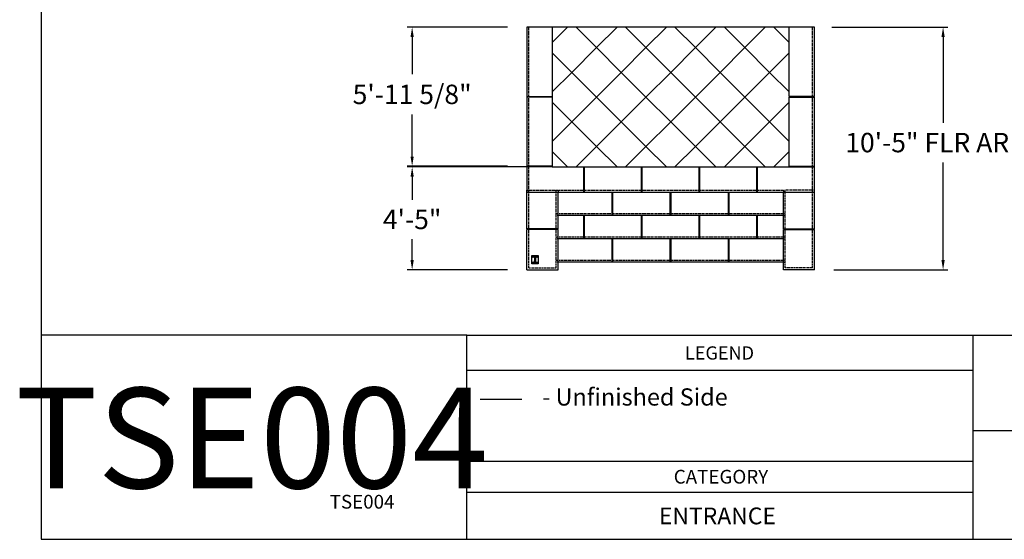
# Model space of a CAD drawing. Extents: x -9 to 896, y -167 to 498.
# Drawn here: x -9 to 498, y -167 to 100 of the extents above; entities that cross this region are included whole.
import ezdxf
from ezdxf.enums import TextEntityAlignment as Align

# ---------------------------------------------------------------- set-up
doc = ezdxf.new("R2010")
doc.units = 0
doc.header["$MEASUREMENT"] = 0
doc.linetypes.add('HIDDEN', pattern=[0.375, 0.25, -0.125])
doc.linetypes.add('HIDDENX2', pattern=[0.75, 0.5, -0.25])
doc.layers.get('0').update_dxf_attribs({"linetype": 'CONTINUOUS'})
doc.layers.get('DEFPOINTS').update_dxf_attribs({"linetype": 'CONTINUOUS'})
doc.layers.add('A1', color=7, linetype='CONTINUOUS')
doc.layers.add('STEP', color=220, linetype='CONTINUOUS')
doc.styles.add('barcoder', font='cw_barcd.ttf')
doc.styles.get("Standard").update_dxf_attribs({"font": 'unvr55w.ttf'})
doc.dimstyles.get("Standard").update_dxf_attribs({"dimtxt": 1, "dimasz": 0.5, "dimexe": 0.25, "dimexo": 1, "dimgap": 0.125, "dimtad": 3, "dimdec": 4, "dimzin": 0, "dimdsep": 46, "dimlunit": 5, "dimtxsty": 'STANDARD', "dimcen": 0, "dimadec": 0, "dimazin": 0, "dimtfac": 0.125, "dimtdec": 4, "dimtofl": 0, "dimtmove": 0, "dimatfit": 0, "dimfxl": 1, "dimfrac": 2, "dimtolj": 1, "dimtzin": 0, "dimarcsym": 0})

# ---------------------------------------------------------------- blocks, each defined once
blk = doc.blocks.new('*D10')
at = {"layer": 'A1', "color": 0}
for p, q in [((409.24, 96.51), (468.99, 96.51)), ((466.49, 91.51), (466.49, 47.25)), ((466.49, -23.49), (466.49, 26.88)), ((410.24, -28.49), (468.99, -28.49))]:
    blk.add_line(p, q, dxfattribs=at)
for points in [[(465.65, 91.51), (467.32, 91.51), (466.49, 96.51)], [(465.65, -23.49), (467.32, -23.49), (466.49, -28.49)]]:
    blk.add_solid(points, dxfattribs=at)
at = {"layer": 'DEFPOINTS', "color": 0}
for p in [(399.24, 96.51), (466.49, 96.51), (400.24, -28.49)]:
    blk.add_point(p, dxfattribs=at)
at = {"layer": 'A1', "color": 0, "insert": (466.49, 37.07), "char_height": 10, "attachment_point": 5}
blk.add_mtext('\\A1;10\'-5" FLR AREA', dxfattribs=at)
blk = doc.blocks.new('*D18')
at = {"layer": 'A1', "color": 0}
for p, q in [((263.15, 24.51), (190.63, 24.51)), ((193.13, 19.51), (193.13, 7.59)), ((193.13, -23.49), (193.13, -12.64)), ((242.24, -28.49), (190.63, -28.49))]:
    blk.add_line(p, q, dxfattribs=at)
for points in [[(192.3, 19.51), (193.96, 19.51), (193.13, 24.51)], [(192.3, -23.49), (193.96, -23.49), (193.13, -28.49)]]:
    blk.add_solid(points, dxfattribs=at)
at = {"layer": 'DEFPOINTS', "color": 0}
for p in [(193.13, 24.51), (273.15, 24.51), (252.24, -28.49)]:
    blk.add_point(p, dxfattribs=at)
at = {"layer": 'A1', "color": 0, "insert": (193.13, -2.52), "char_height": 10, "attachment_point": 5}
blk.add_mtext('\\A1;4\'-5"', dxfattribs=at)
blk = doc.blocks.new('*D19')
at = {"layer": 'A1', "color": 0}
for p, q in [((242.24, 96.51), (190.63, 96.51)), ((193.13, 91.51), (193.13, 72.36)), ((193.13, 29.89), (193.13, 51.46)), ((242.24, 24.89), (190.63, 24.89))]:
    blk.add_line(p, q, dxfattribs=at)
for points in [[(192.3, 91.51), (193.96, 91.51), (193.13, 96.51)], [(192.3, 29.89), (193.96, 29.89), (193.13, 24.89)]]:
    blk.add_solid(points, dxfattribs=at)
at = {"layer": 'DEFPOINTS', "color": 0}
for p in [(193.13, 96.51), (252.24, 96.51), (252.24, 24.89)]:
    blk.add_point(p, dxfattribs=at)
at = {"layer": 'A1', "color": 0, "insert": (193.13, 61.91), "char_height": 10, "attachment_point": 5}
blk.add_mtext('\\A1;5\'-11 5/8"', dxfattribs=at)
blk = doc.blocks.new('PROFILE LOGO')
h = blk.add_hatch()
h.set_pattern_fill('LINE', color=22, scale=0.078125, style=0)
h.set_pattern_definition([(0, (-28.182773, -32.99234), (0, 0.009765625), [])])
edge = h.paths.add_edge_path()
edge.add_line((1.12, -0.17), (0.22, -0.17))
edge.add_line((0.22, -0.17), (0.21, -0.42))
edge.add_line((0.21, -0.42), (0.24, -0.42))
edge.add_line((0.24, -0.42), (0.24, -0.38))
edge.add_line((0.24, -0.38), (0.25, -0.34))
edge.add_line((0.25, -0.34), (0.27, -0.31))
edge.add_line((0.27, -0.31), (0.3, -0.29))
edge.add_line((0.3, -0.29), (0.33, -0.27))
edge.add_line((0.33, -0.27), (0.36, -0.25))
edge.add_line((0.36, -0.25), (0.38, -0.24))
edge.add_line((0.38, -0.24), (0.41, -0.24))
edge.add_line((0.41, -0.24), (0.47, -0.25))
edge.add_line((0.47, -0.25), (0.51, -0.27))
edge.add_line((0.51, -0.27), (0.57, -0.34))
edge.add_line((0.57, -0.34), (0.59, -0.39))
edge.add_line((0.59, -0.39), (0.59, -1.16))
edge.add_line((0.59, -1.16), (0.56, -1.2))
edge.add_line((0.56, -1.2), (0.5, -1.23))
edge.add_line((0.5, -1.23), (0.44, -1.23))
edge.add_line((0.44, -1.23), (0.43, -1.25))
edge.add_line((0.43, -1.25), (0.89, -1.25))
edge.add_line((0.89, -1.25), (0.89, -1.23))
edge.add_line((0.89, -1.23), (0.82, -1.23))
edge.add_line((0.82, -1.23), (0.75, -1.19))
edge.add_line((0.75, -1.19), (0.74, -1.14))
edge.add_line((0.74, -1.14), (0.74, -0.39))
edge.add_line((0.74, -0.39), (0.76, -0.34))
edge.add_line((0.76, -0.34), (0.8, -0.28))
edge.add_line((0.8, -0.28), (0.86, -0.25))
edge.add_line((0.86, -0.25), (0.94, -0.24))
edge.add_line((0.94, -0.24), (1.01, -0.27))
edge.add_line((1.01, -0.27), (1.06, -0.31))
edge.add_line((1.06, -0.31), (1.09, -0.36))
edge.add_line((1.09, -0.36), (1.09, -0.42))
edge.add_line((1.09, -0.42), (1.12, -0.42))
edge.add_line((1.12, -0.42), (1.11, -0.18))
edge.add_line((1.11, -0.18), (1.11, -0.17))
edge.add_line((1.11, -0.17), (1.11, -0.17))
at = {"color": 22}
for p, q in [((0.03, -1.41), (1.31, -1.41)), ((0.21, -0.17), (0.21, -0.43)), ((0.21, -0.43), (0.24, -0.43)), ((0.24, -0.42), (0.24, -0.43)), ((0.43, -1.26), (0.43, -1.22)), ((0.43, -1.22), (0.49, -1.22)), ((0.43, -1.26), (0.9, -1.26)), ((0.58, -0.42), (0.58, -1.13)), ((0.58, -1.13), (0.58, -1.13)), ((0.75, -0.42), (0.75, -1.13)), ((0.75, -1.13), (0.75, -1.13)), ((0.9, -1.22), (0.84, -1.22)), ((0.9, -1.26), (0.9, -1.22)), ((1.09, -0.42), (1.09, -0.43))]:
    blk.add_line(p, q, dxfattribs=at)
blk.add_lwpolyline([(0.03, -0.03), (1.31, -0.03), (1.31, -1.73), (0.03, -1.73)], close=True, dxfattribs=at)
blk.add_lwpolyline([(0.22, -0.17), (1.12, -0.17), (1.12, -0.43), (1.09, -0.43)], dxfattribs=at)
for centre, radius, start, end in [((0.42, -0.41), 0.172, 89.9992, 180.3684), ((0.41, -0.41), 0.172, 359.6316, 90.0008), ((0.49, -1.13), 0.0957, 270.2063, 358.9686), ((0.92, -0.41), 0.172, 89.9992, 180.3684), ((0.84, -1.13), 0.0957, 181.0314, 269.7937), ((0.91, -0.41), 0.172, 359.6316, 90.0008)]:
    blk.add_arc(centre, radius, start, end, dxfattribs=at)
at = {"layer": 'A1', "color": 22}
blk.add_attdef('XXXX', text='', height=0.213, dxfattribs=at).set_placement((0.68, -1.68), align=Align.CENTER)
blk = doc.blocks.new('TSFORMB')
for p, q in [((0, 78.848), (0, 0)), ((25.97, 0), (25.97, 12.465)), ((25.97, 12.465), (105.993, 12.465)), ((56.874, 0), (56.874, 12.465)), ((56.874, 6.649), (105.993, 6.649)), ((0, 0), (105.993, 0))]:
    blk.add_line(p, q)
at = {"color": 7}
for p, q in [((25.97, 12.465), (0, 12.465)), ((56.874, 10.315), (25.97, 10.315)), ((26.788, 8.549), (29.323, 8.549)), ((56.874, 4.753), (25.97, 4.753)), ((56.874, 2.865), (25.97, 2.865))]:
    blk.add_line(p, q, dxfattribs=at)
for s, height, p in [('LEGEND', 0.8085, (39.281, 10.973)), ('- Unfinished Side', 1.05, (30.565, 8.166))]:
    blk.add_text(s, height=height, dxfattribs=at).set_placement(p)
blk.add_text('CATEGORY', height=0.84, dxfattribs=at).set_placement((41.477, 3.402), align=Align.CENTER)
at = {"layer": 'A1', "color": 1}
for tag, height, p in [('TS00XX', 2.079, (99.203, 73.4)), ('XXXXX', 0.945, (101.176, 10.079)), ('XXXXX', 0.945, (101.142, 7.22)), ('XXXXXX', 1.026, (41.26, 0.916))]:
    blk.add_attdef(tag, text='', height=height, dxfattribs=at).set_placement(p, align=Align.CENTER)
at = {"layer": 'A1', "color": 1, "style": 'barcoder'}
blk.add_attdef('BARCODE', text='', height=6.132, dxfattribs=at).set_placement((12.852, 3.118), align=Align.CENTER)
at = {"layer": 'A1', "color": 1}
blk.add_attdef('XXXXXX', text='', height=0.84, dxfattribs=at).set_placement((21.554, 1.875), align=Align.RIGHT)

msp = doc.modelspace()

# ---------------------------------------------------------------- linework, layer by layer
for p, q in [((400.24194, 96.51294), (252.24194, 96.51294)), ((252.24194, 96.51294), (252.24194, 11.51294)), ((265.24194, 96.51294), (265.24194, 24.51294)), ((387.24194, 60.88794), (387.24194, 96.51294)), ((400.24194, 60.88794), (400.24194, 96.51294)), ((252.24194, 60.88794), (265.24194, 60.88794)), ((400.24194, 60.88794), (387.24194, 60.88794)), ((265.24194, 60.51294), (252.24194, 60.51294)), ((387.24194, 24.88794), (387.24194, 60.51294)), ((387.24194, 60.51294), (400.24194, 60.51294)), ((400.24194, 11.51294), (400.24194, 60.51294)), ((265.24194, 24.88794), (252.24194, 24.88794)), ((265.24194, 24.51294), (252.24194, 24.51294)), ((265.24194, 24.51294), (387.24194, 24.51294)), ((387.24194, 24.88794), (400.24194, 24.88794)), ((387.24194, 24.51294), (400.24194, 24.51294)), ((252.24194, -7.29956), (252.24194, 12.51294)), ((252.24194, 11.51294), (400.24194, 11.51294)), ((268.24194, -7.29956), (268.24194, 11.51294)), ((384.24194, -7.29956), (384.24194, 11.51294)), ((400.24194, -7.29956), (400.24194, 12.51294)), ((384.24194, -0.48706), (268.24194, -0.48706)), ((268.24194, -7.29956), (252.24194, -7.29956)), ((252.24194, -28.48706), (252.24194, -7.67456)), ((268.24194, -7.67456), (252.24194, -7.67456)), ((268.24194, -28.48706), (268.24194, -7.67456)), ((384.24194, -7.29956), (400.24194, -7.29956)), ((384.24194, -28.48706), (384.24194, -7.67456)), ((384.24194, -7.67456), (400.24194, -7.67456)), ((400.24194, -28.48706), (400.24194, -7.67456)), ((384.24194, -12.48706), (268.24194, -12.48706)), ((384.24194, -24.48706), (268.24194, -24.48706))]:
    msp.add_line(p, q)
at = {"linetype": 'HIDDENX2'}
for p, q in [((253.24194, -27.48706), (253.24194, 96.51294)), ((399.24194, -27.48706), (399.24194, 96.51294)), ((252.24194, 12.51294), (267.24194, 12.51294)), ((267.24194, 12.51294), (385.24194, 12.51294)), ((267.24194, -27.48706), (267.24194, 12.51294)), ((400.24194, 12.51294), (385.24194, 12.51294)), ((385.24194, -23.48706), (385.24194, 12.51294)), ((267.24194, 0.51294), (385.24194, 0.51294)), ((268.24194, -0.48706), (267.24194, -0.48706)), ((384.24194, -0.48706), (385.24194, -0.48706)), ((267.24194, -11.48706), (385.24194, -11.48706)), ((268.24194, -12.48706), (267.24194, -12.48706)), ((384.24194, -12.48706), (385.24194, -12.48706)), ((267.24194, -23.48706), (385.24194, -23.48706)), ((268.24194, -24.48706), (267.24194, -24.48706)), ((384.24194, -24.48706), (385.24194, -24.48706)), ((385.24194, -27.48706), (385.24194, -23.48706)), ((253.24194, -27.48706), (267.24194, -27.48706)), ((399.24194, -27.48706), (385.24194, -27.48706))]:
    msp.add_line(p, q, dxfattribs=at)
at = {"linetype": 'HIDDEN'}
for p, q in [((268.24194, 12.51294), (268.24194, 11.51294)), ((384.24194, 12.51294), (384.24194, 11.51294))]:
    msp.add_line(p, q, dxfattribs=at)
at = {"linetype": 'Continuous'}
for p, q in [((252.24194, -28.48706), (268.24194, -28.48706)), ((400.24194, -28.48706), (384.24194, -28.48706))]:
    msp.add_line(p, q, dxfattribs=at)
for points in [[(265.24194, 88.6084), (273.14649, 96.51294)], [(277.51402, 96.51294), (288.05818, 85.96879), (275.33025, 73.24086)], [(300.7861, 73.24086), (288.05818, 85.96879), (298.60233, 96.51294)], [(302.96986, 96.51294), (313.51402, 85.96879), (300.7861, 73.24086)], [(326.24194, 73.24086), (313.51402, 85.96879), (324.05818, 96.51294)], [(328.42571, 96.51294), (338.96986, 85.96879), (326.24194, 73.24086)], [(338.96986, 85.96879), (328.42571, 96.51294)], [(351.69779, 73.24086), (338.96986, 85.96879), (349.51402, 96.51294)], [(349.51402, 96.51294), (338.96986, 85.96879)], [(353.88155, 96.51294), (364.42571, 85.96879), (351.69779, 73.24086)], [(364.42571, 85.96879), (353.88155, 96.51294)], [(374.96986, 96.51294), (364.42571, 85.96879)], [(379.3374, 96.51294), (387.24194, 88.6084)], [(265.24194, 83.32918), (275.33025, 73.24086), (265.24194, 63.15255)], [(275.33025, 73.24086), (265.24194, 83.32918)], [(387.24194, 63.15255), (377.15363, 73.24086), (387.24194, 83.32918)], [(387.24194, 83.32918), (377.15363, 73.24086)], [(265.24194, 57.87333), (275.33025, 47.78502), (265.24194, 37.69671)], [(387.24194, 37.69671), (377.15363, 47.78502), (387.24194, 57.87333)], [(265.24194, 37.69671), (275.33025, 47.78502), (288.05818, 35.0571), (277.51402, 24.51294)], [(298.60233, 24.51294), (288.05818, 35.0571), (300.7861, 47.78502), (313.51402, 35.0571), (302.96986, 24.51294)], [(324.05818, 24.51294), (313.51402, 35.0571), (326.24194, 47.78502), (338.96986, 35.0571), (328.42571, 24.51294)], [(349.51402, 24.51294), (338.96986, 35.0571), (351.69779, 47.78502), (364.42571, 35.0571), (353.88155, 24.51294)], [(374.96986, 24.51294), (364.42571, 35.0571), (377.15363, 47.78502), (387.24194, 37.69671)], [(273.14649, 24.51294), (265.24194, 32.41749)], [(328.42571, 24.51294), (338.96986, 35.0571), (349.51402, 24.51294)], [(353.88155, 24.51294), (364.42571, 35.0571), (374.96986, 24.51294)], [(387.24194, 32.41749), (379.3374, 24.51294)]]:
    msp.add_lwpolyline(points)
for points in [[(288.05818, 60.51294), (275.33025, 73.24086), (288.05818, 85.96879), (300.7861, 73.24086)], [(313.51402, 60.51294), (300.7861, 73.24086), (313.51402, 85.96879), (326.24194, 73.24086)], [(338.96986, 60.51294), (326.24194, 73.24086), (338.96986, 85.96879), (351.69779, 73.24086)], [(364.42571, 60.51294), (351.69779, 73.24086), (364.42571, 85.96879), (377.15363, 73.24086)], [(300.7861, 47.78502), (288.05818, 60.51294), (300.7861, 73.24086), (313.51402, 60.51294)], [(326.24194, 47.78502), (313.51402, 60.51294), (326.24194, 73.24086), (338.96986, 60.51294)], [(351.69779, 47.78502), (338.96986, 60.51294), (351.69779, 73.24086), (364.42571, 60.51294)], [(288.05818, 35.0571), (275.33025, 47.78502), (288.05818, 60.51294), (300.7861, 47.78502)], [(313.51402, 35.0571), (300.7861, 47.78502), (313.51402, 60.51294), (326.24194, 47.78502)], [(338.96986, 35.0571), (326.24194, 47.78502), (338.96986, 60.51294), (351.69779, 47.78502)], [(364.42571, 35.0571), (351.69779, 47.78502), (364.42571, 60.51294), (377.15363, 47.78502)]]:
    msp.add_lwpolyline(points, close=True)
at = {"layer": 'STEP', "color": 7}
for p, q in [((281.56069, 11.51294), (281.56069, 24.51294)), ((281.93569, 11.51294), (281.93569, 24.51294)), ((311.22319, 11.51294), (311.22319, 24.51294)), ((311.59819, 11.51294), (311.59819, 24.51294)), ((340.88569, 11.51294), (340.88569, 24.51294)), ((341.26069, 11.51294), (341.26069, 24.51294)), ((370.54819, 11.51294), (370.54819, 24.51294)), ((370.92319, 11.51294), (370.92319, 24.51294)), ((296.14819, -0.48706), (296.14819, 11.51294)), ((296.52319, -0.48706), (296.52319, 11.51294)), ((326.05444, -0.48706), (326.05444, 11.51294)), ((326.42944, -0.48706), (326.42944, 11.51294)), ((355.96069, -0.48706), (355.96069, 11.51294)), ((356.33569, -0.48706), (356.33569, 11.51294)), ((281.56069, -12.48706), (281.56069, -0.48706)), ((281.93569, -12.48706), (281.93569, -0.48706)), ((311.22319, -12.48706), (311.22319, -0.48706)), ((311.59819, -12.48706), (311.59819, -0.48706)), ((340.88569, -12.48706), (340.88569, -0.48706)), ((341.26069, -12.48706), (341.26069, -0.48706)), ((370.54819, -12.48706), (370.54819, -0.48706)), ((370.92319, -12.48706), (370.92319, -0.48706)), ((296.14819, -24.48706), (296.14819, -12.48706)), ((296.52319, -24.48706), (296.52319, -12.48706)), ((326.05444, -24.48706), (326.05444, -12.48706)), ((326.42944, -24.48706), (326.42944, -12.48706)), ((355.96069, -24.48706), (355.96069, -12.48706)), ((356.33569, -24.48706), (356.33569, -12.48706))]:
    msp.add_line(p, q, dxfattribs=at)

# ---------------------------------------------------------------- block references
at = {"layer": 'A1', "color": 7}
ref = msp.add_blockref('TSFORMB', (2.16775, -167.29682), dxfattribs=dict(at, xscale=8.4375, yscale=8.4375, zscale=8.4375))
ref.add_attrib('XXXXXX', 'ENTRANCE', dxfattribs={"color": 1, "height": 8.653412}).set_placement((350.30037, -159.56398), align=Align.CENTER)
ref.add_attrib('XXXXXX', 'TSE004', dxfattribs={"color": 1, "height": 7.0875}).set_placement((184.02728, -151.47635), align=Align.RIGHT)
ref.add_attrib('BARCODE', 'TSE004', dxfattribs={"color": 1, "height": 51.73875, "style": 'barcoder'}).set_placement((110.60581, -140.98901), align=Align.CENTER)
at = {"layer": 'A1', "color": 7, "xscale": 2.5, "yscale": 2.5, "zscale": 2.5}
msp.add_blockref('PROFILE LOGO', (254.73008, -21.06171), dxfattribs=at).add_auto_attribs({'XXXX': 'E004'})

# ---------------------------------------------------------------- dimensions: what is measured, and where the dimension line sits
at = {"layer": 'A1', "color": 7}
for base, p1, p2, picture, middle in [((193.12966, 96.51294), (252.24194, 24.88794), (252.24194, 96.51294), '*D19', (193.12966, 61.90549)), ((193.12966, 24.51294), (252.24194, -28.48706), (273.14649, 24.51294), '*D18', (193.12966, -2.52274))]:
    dim = msp.add_linear_dim(base=base, p1=p1, p2=p2, angle=90, dimstyle='STANDARD', override={"dimscale": 10, "dimgap": 0.5, "dimtad": 0, "dimtih": 1, "dimtoh": 1, "dimlunit": 4, "dimpost": '', "dimtmove": 1, "dimatfit": 3}, dxfattribs=at)
    dim.commit()
    dim.dimension.update_dxf_attribs({"geometry": picture, "text_midpoint": middle, "dimtype": 160})
dim = msp.add_linear_dim(base=(466.48578, 96.51294), p1=(400.24194, -28.48706), p2=(399.24194, 96.51294), angle=90, text='10\'-5" FLR AREA', dimstyle='STANDARD', override={"dimscale": 10, "dimgap": 0.5, "dimtad": 0, "dimtih": 1, "dimtoh": 1, "dimlunit": 4, "dimpost": '', "dimtmove": 1, "dimatfit": 3}, dxfattribs=at)
dim.commit()
dim.dimension.update_dxf_attribs({"geometry": '*D10', "text_midpoint": (466.48578, 37.0657), "dimtype": 160})

doc.saveas('drawing.dxf')
